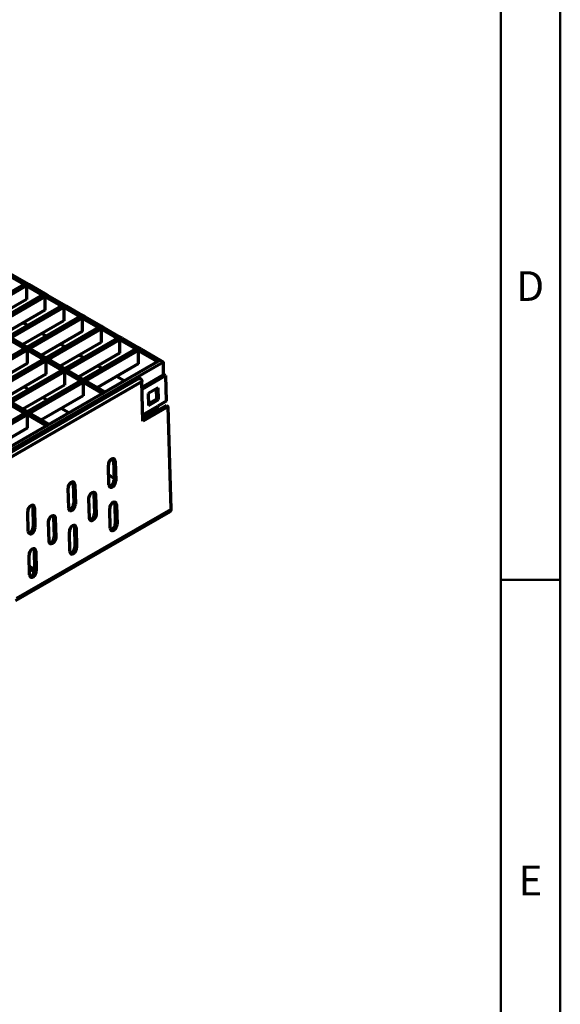
# Model space of a CAD drawing. Units: millimetres. Extents: x -11014 to 2534, y -4579 to -1115.
# Drawn here: x -1267 to -1040, y -3198 to -2784 of the extents above; entities that cross this region are included whole.
import ezdxf

# ---------------------------------------------------------------- set-up
doc = ezdxf.new("R2010")
doc.units = ezdxf.units.MM
doc.header["$LTSCALE"] = 2
doc.layers.add('-D1-[Secció i Contorns]', color=20, linetype='Continuous', lineweight=70)
doc.layers.add('_TEXTO Y CAJETÍN', color=64, linetype='Continuous', lineweight=50)
doc.layers.add('320687', color=7, linetype='Continuous')
doc.styles.add('SLDTEXTSTYLE0', font='TXT', dxfattribs={"width": 0.605})

# ---------------------------------------------------------------- blocks, each defined once
blk = doc.blocks.new('1085244-M_001_ISO_view')
at = {"layer": '-D1-[Secció i Contorns]'}
for p, q in [((54.01, 99.59), (57.41, 97.63)), ((54.54, 99.89), (57.94, 97.93)), ((-118.84, -4.12), (57.94, 97.93)), ((-118.31, -4.43), (58.47, 97.63)), ((57.41, 97.63), (57.94, 97.93)), ((57.94, 97.93), (58.47, 97.63)), ((57.94, 97.32), (58.47, 97.63)), ((57.94, 97.32), (57.94, 94.46)), ((57.94, 97.32), (61.33, 95.36)), ((58.47, 97.63), (61.86, 95.67)), ((-114.91, -6.38), (61.86, 95.67)), ((-114.38, -6.69), (62.39, 95.36)), ((61.33, 95.36), (61.86, 95.67)), ((61.86, 95.67), (62.39, 95.36)), ((61.86, 95.05), (62.39, 95.36)), ((62.39, 95.36), (65.79, 93.4)), ((-110.99, -8.65), (65.79, 93.4)), ((57.94, 94.46), (49.35, 89.5)), ((61.86, 95.05), (61.86, 92.2)), ((61.86, 95.05), (65.26, 93.09)), ((65.26, 93.09), (65.79, 93.4)), ((65.79, 93.4), (66.32, 93.09)), ((-110.46, -8.96), (66.32, 93.09)), ((-107.07, -10.92), (69.71, 91.14)), ((61.86, 92.2), (53.27, 87.24)), ((65.79, 92.79), (66.32, 93.09)), ((65.79, 92.79), (65.79, 89.93)), ((65.79, 92.79), (69.18, 90.83)), ((66.32, 93.09), (69.71, 91.14)), ((69.18, 90.83), (69.71, 91.14)), ((69.71, 91.14), (70.24, 90.83)), ((-106.53, -11.22), (70.24, 90.83)), ((65.79, 89.93), (57.2, 84.97)), ((58.18, 89.01), (57.27, 89.54)), ((69.71, 90.52), (70.24, 90.83)), ((69.71, 90.52), (69.71, 87.67)), ((69.71, 90.52), (73.11, 88.56)), ((70.24, 90.83), (73.64, 88.87)), ((-103.14, -13.18), (73.64, 88.87)), ((-102.61, -13.49), (74.17, 88.56)), ((69.71, 87.67), (61.12, 82.71)), ((62.11, 86.75), (61.19, 87.28)), ((73.11, 88.56), (73.64, 88.87)), ((73.64, 88.87), (74.17, 88.56)), ((73.64, 88.26), (74.17, 88.56)), ((73.64, 88.26), (73.64, 85.4)), ((73.64, 88.26), (77.03, 86.3)), ((74.17, 88.56), (77.56, 86.6)), ((-99.22, -15.45), (77.56, 86.6)), ((-98.69, -15.75), (78.09, 86.3)), ((54.19, 86.09), (57.58, 84.13)), ((54.72, 86.4), (58.12, 84.44)), ((73.64, 85.4), (65.05, 80.44)), ((66.03, 84.48), (65.11, 85.01)), ((77.03, 86.3), (77.56, 86.6)), ((77.56, 86.6), (78.09, 86.3)), ((77.56, 85.99), (78.09, 86.3)), ((77.56, 85.99), (77.56, 83.13)), ((77.56, 85.99), (80.95, 84.03)), ((78.09, 86.3), (81.48, 84.34)), ((-95.29, -17.71), (81.48, 84.34)), ((-94.76, -18.02), (82.02, 84.03)), ((57.58, 84.13), (58.12, 84.44)), ((58.12, 83.83), (58.65, 84.13)), ((58.12, 83.83), (58.12, 80.97)), ((58.12, 83.83), (61.51, 81.87)), ((58.65, 84.13), (62.04, 82.18)), ((77.56, 83.13), (68.97, 78.17)), ((80.95, 84.03), (81.48, 84.34)), ((81.48, 84.34), (82.02, 84.03)), ((81.48, 83.73), (82.02, 84.03)), ((81.48, 83.73), (81.48, 80.87)), ((81.48, 83.73), (85.55, 81.38)), ((82.02, 84.03), (86.08, 81.69)), ((86.08, 81.69), (-90.7, -20.37)), ((86.79, 81.28), (-89.99, -20.77)), ((58.12, 80.97), (49.35, 75.91)), ((61.51, 81.87), (62.04, 82.18)), ((62.04, 81.56), (62.57, 81.87)), ((62.04, 81.56), (62.04, 78.7)), ((62.04, 81.56), (65.43, 79.6)), ((62.57, 81.87), (65.96, 79.91)), ((69.96, 82.22), (69.04, 82.75)), ((81.48, 80.87), (72.89, 75.91)), ((85.55, 81.38), (86.08, 81.69)), ((86.08, 81.69), (86.79, 81.28)), ((86.79, 78.6), (86.79, 81.28)), ((62.04, 78.7), (53.27, 73.64)), ((65.43, 79.6), (65.96, 79.91)), ((65.96, 79.3), (66.49, 79.6)), ((65.96, 79.3), (65.96, 76.44)), ((65.96, 79.3), (69.36, 77.34)), ((66.49, 79.6), (69.89, 77.64)), ((73.88, 79.95), (72.96, 80.48)), ((81.59, 77.84), (-95.18, -24.21)), ((-94.55, -24.87), (82.23, 77.18)), ((69.36, 77.34), (69.89, 77.64)), ((69.89, 77.03), (70.42, 77.34)), ((69.89, 77.03), (73.95, 74.68)), ((69.89, 77.03), (69.89, 74.17)), ((70.42, 77.34), (74.48, 74.99)), ((78.48, 77.3), (76.89, 78.21)), ((82.47, 68.86), (82.23, 77.18)), ((82.26, 75.99), (86.85, 78.64)), ((82.27, 75.6), (87.2, 78.45)), ((87.2, 78.45), (86.85, 78.64)), ((87.2, 78.45), (87.36, 73.05)), ((65.96, 76.44), (57.2, 71.38)), ((58.36, 75.52), (57.44, 76.05)), ((73.95, 74.68), (74.48, 74.99)), ((85.66, 75.87), (83.54, 74.64)), ((83.54, 74.64), (83.61, 72.15)), ((85.38, 73.57), (85.32, 75.67)), ((85.73, 73.38), (85.66, 75.87)), ((54.19, 72.5), (57.58, 70.54)), ((54.72, 72.81), (58.12, 70.85)), ((69.89, 74.17), (61.12, 69.11)), ((62.29, 73.26), (61.37, 73.79)), ((83.6, 72.54), (85.38, 73.57)), ((83.61, 72.15), (85.73, 73.38)), ((85.73, 73.38), (85.38, 73.57)), ((87.36, 73.05), (85.59, 72.03)), ((57.58, 70.54), (58.12, 70.85)), ((58.12, 70.24), (58.65, 70.54)), ((58.65, 70.54), (62.71, 68.19)), ((66.88, 70.6), (65.29, 71.52)), ((82.43, 70.21), (85.59, 72.03)), ((82.45, 69.84), (85.39, 71.54)), ((87.42, 72.11), (82.46, 69.25)), ((87.78, 71.92), (82.47, 68.86)), ((87.42, 72.11), (87.78, 71.92)), ((88.42, 50.37), (87.78, 71.92)), ((58.12, 70.24), (62.18, 67.89)), ((58.12, 70.24), (58.12, 67.38)), ((58.12, 67.38), (49.35, 62.32)), ((62.18, 67.89), (62.71, 68.19)), ((76.26, 60.63), (76.38, 56.46)), ((76.26, 60.63), (76.61, 60.44)), ((76.61, 60.44), (76.73, 56.27)), ((75.32, 55.46), (75.2, 59.62)), ((75.26, 57.53), (76.37, 56.89)), ((76.38, 56.46), (76.73, 56.27)), ((66.84, 50.56), (66.71, 54.73)), ((67.77, 55.73), (67.9, 51.56)), ((67.77, 55.73), (68.13, 55.54)), ((68.13, 55.54), (68.25, 51.37)), ((71.21, 48.43), (71.09, 52.59)), ((72.15, 53.59), (72.27, 49.44)), ((72.15, 53.59), (72.5, 53.4)), ((72.5, 53.4), (72.63, 49.25)), ((55.68, 31.11), (88.21, 49.88)), ((55.89, 31.59), (88.42, 50.37)), ((58.35, 45.66), (58.23, 49.83)), ((59.29, 50.83), (59.41, 46.67)), ((59.29, 50.83), (59.64, 50.64)), ((59.64, 50.64), (59.76, 46.48)), ((67.9, 51.56), (68.25, 51.37)), ((75.59, 46.32), (75.47, 50.49)), ((76.53, 51.49), (76.65, 47.32)), ((76.53, 51.49), (76.88, 51.3)), ((76.88, 51.3), (77.01, 47.13)), ((62.73, 43.54), (62.61, 47.69)), ((63.67, 48.69), (63.79, 44.54)), ((63.67, 48.69), (64.02, 48.5)), ((64.02, 48.5), (64.14, 44.35)), ((72.27, 49.44), (72.63, 49.25)), ((59.41, 46.67), (59.76, 46.48)), ((67.11, 41.42), (66.98, 45.59)), ((68.04, 46.59), (68.17, 42.42)), ((68.04, 46.59), (68.4, 46.4)), ((68.4, 46.4), (68.52, 42.24)), ((76.65, 47.32), (77.01, 47.13)), ((63.79, 44.54), (64.14, 44.35)), ((59.56, 41.69), (59.68, 37.53)), ((59.56, 41.69), (59.91, 41.51)), ((59.91, 41.51), (60.04, 37.34)), ((68.17, 42.42), (68.52, 42.24)), ((58.62, 36.52), (58.5, 40.69)), ((59.68, 37.62), (58.57, 38.26)), ((59.65, 37.23), (58.58, 37.85)), ((58.58, 37.77), (59.63, 37.16)), ((59.68, 37.53), (60.04, 37.34))]:
    blk.add_line(p, q, dxfattribs=at)
at = {"layer": '-D1-[Secció i Contorns]', "flags": 128}
for points in [[(81.59, 77.84), (81.7, 77.86), (81.84, 77.82), (81.99, 77.71), (82.11, 77.55), (82.19, 77.37), (82.23, 77.18)], [(71.09, 52.59), (71.14, 52.93), (71.28, 53.29), (71.5, 53.61), (71.77, 53.82), (72.05, 53.92), (72.28, 53.87), (72.44, 53.69), (72.5, 53.4)], [(72.07, 53.92), (72.09, 53.88), (72.15, 53.59)], [(62.61, 47.69), (62.65, 48.04), (62.8, 48.39), (63.02, 48.71), (63.29, 48.93), (63.56, 49.02), (63.8, 48.97), (63.96, 48.79), (64.02, 48.5)], [(63.58, 49.02), (63.6, 48.98), (63.67, 48.69)], [(72.63, 49.25), (72.58, 48.9), (72.44, 48.54), (72.21, 48.23), (71.95, 48.01), (71.67, 47.92), (71.44, 47.97), (71.28, 48.15), (71.21, 48.43)], [(64.14, 44.35), (64.1, 44), (63.95, 43.65), (63.73, 43.33), (63.46, 43.11), (63.19, 43.02), (62.95, 43.07), (62.79, 43.25), (62.73, 43.54)]]:
    blk.add_lwpolyline(points, dxfattribs=at)
at = {"layer": '-D1-[Secció i Contorns]'}
for centre, radius, start, end in [((85.08, 71.96), 0.516, 306.1855, 7.7809), ((87.93, 50.29), 0.494, 304.6102, 9.3561), ((71.02, 49.33), 1.26, 282.6849, 4.8881), ((62.54, 44.44), 1.26, 282.6852, 4.8876)]:
    blk.add_arc(centre, radius, start, end, dxfattribs=at)
for centre, start_param, end_param in [((75.9, 60.03), 5.478988, 8.62058), ((75.55, 60.22), 5.478988, 5.940506), ((67.42, 55.13), 5.478988, 8.62058), ((67.07, 55.32), 5.478988, 5.940506), ((76.03, 55.86), 2.337395, 5.478988), ((75.67, 56.05), 3.483597, 5.478988), ((76.18, 50.89), 5.478988, 8.62058), ((75.82, 51.08), 5.478988, 5.940506), ((58.93, 50.24), 5.478988, 8.62058), ((58.58, 50.43), 5.478988, 5.940506), ((67.54, 50.97), 2.337395, 5.478988), ((67.19, 51.16), 3.483597, 5.478988), ((59.06, 46.07), 2.337395, 5.478988), ((58.7, 46.26), 3.483597, 5.478988), ((67.69, 46), 5.478988, 8.62058), ((67.34, 46.19), 5.478988, 5.940506), ((76.3, 46.73), 2.337395, 5.478988), ((75.95, 46.92), 3.483597, 5.478988), ((59.21, 41.1), 5.478988, 8.62058), ((58.85, 41.29), 5.478988, 5.940506), ((67.81, 41.83), 2.337395, 5.478988), ((67.46, 42.02), 3.483597, 5.478988), ((59.33, 36.93), 2.337395, 5.478988), ((58.98, 37.12), 3.483597, 5.478988)]:
    blk.add_ellipse(centre, major_axis=(0.473, 0.882), ratio=0.597163, start_param=start_param, end_param=end_param, dxfattribs=at)

msp = doc.modelspace()

# ---------------------------------------------------------------- linework, layer by layer
at = {"layer": '_TEXTO Y CAJETÍN'}
for p, q in [((-1039.76, -2052.25), (-1039.76, -3487.25)), ((-1064.76, -2077.25), (-1064.76, -3462.25)), ((-1039.76, -3019.75), (-1064.76, -3019.75))]:
    msp.add_line(p, q, dxfattribs=at)

# ---------------------------------------------------------------- block references
at = {"layer": '320687', "xscale": 2, "yscale": 2, "zscale": 2}
msp.add_blockref('1085244-M_001_ISO_view', (-1380.2, -3090.64), dxfattribs=at)

# ---------------------------------------------------------------- texts
at = {"layer": '_TEXTO Y CAJETÍN', "char_height": 12.5, "attachment_point": 2, "style": 'SLDTEXTSTYLE0'}
for s, insert in [('D', (-1052.41, -2889.89)), ('E', (-1052.33, -3139.89))]:
    msp.add_mtext(s, dxfattribs=dict(at, insert=insert))

doc.saveas('drawing.dxf')
